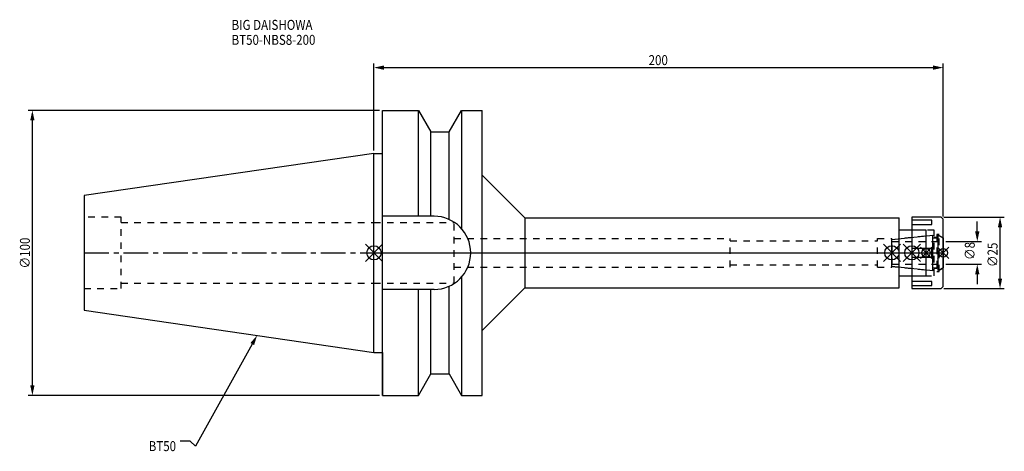
# Model space of a CAD drawing. Extents: x -124 to 222, y -70 to 82.
import ezdxf

# ---------------------------------------------------------------- set-up
doc = ezdxf.new("R2010")
doc.units = 0
doc.header["$LTSCALE"] = 23.1
doc.header["$PDMODE"] = 3
doc.header["$PDSIZE"] = 8
doc.linetypes.add('CENTER', pattern=[0.6, 0.375, -0.075, 0.075, -0.075])
doc.linetypes.add('DASHED', pattern=[0.2, 0.1, -0.1])
doc.layers.get('0').update_dxf_attribs({"linetype": 'CONTINUOUS'})
doc.layers.get('DEFPOINTS').update_dxf_attribs({"linetype": 'CONTINUOUS'})
for name, color, linetype in [('1', 4, 'CONTINUOUS'), ('2', 7, 'CONTINUOUS'), ('3', 1, 'DASHED'), ('4', 2, 'CENTER'), ('6', 5, 'CONTINUOUS'), ('NOCUT', 7, 'CONTINUOUS'), ('SK1', 4, 'CONTINUOUS'), ('SK3', 1, 'DASHED'), ('SK4', 2, 'CENTER')]:
    doc.layers.add(name, color=color, linetype=linetype)
doc.styles.get("Standard").update_dxf_attribs({"font": 'txt', "width": 0.85})
doc.dimstyles.get("Standard").update_dxf_attribs({"dimtxt": 3.5, "dimasz": 3.5, "dimexe": 1.5, "dimexo": 1, "dimtad": 1, "dimblk": '_FILLED', "dimblk1": '_FILLED', "dimblk2": '_FILLED', "dimcen": 0.09, "dimazin": 3, "dimtol": 1, "dimtp": 0.01, "dimtm": 0.01, "dimtfac": 1, "dimtofl": 0, "dimtmove": 0, "dimatfit": 3})

# ---------------------------------------------------------------- blocks, each defined once
blk = doc.blocks.new('_FILLED')
at = {"color": 0, "linetype": 'BYBLOCK'}
blk.add_solid([(0, 0), (-1, 0.214), (-1, -0.214)], dxfattribs=at)
blk = doc.blocks.new('*U13')
at = {"layer": '2', "color": 0, "width": 0.85}
blk.add_text('200', height=3.5, dxfattribs=at).set_placement((96.53, 65.88))
blk = doc.blocks.new('*D1')
at = {"layer": '2', "color": 0}
for p, q in [((0, 35.925), (0, 66.5)), ((200, 12.8), (200, 66.5)), ((3.5, 65), (196.5, 65))]:
    blk.add_line(p, q, dxfattribs=at)
at = {"layer": 'DEFPOINTS', "color": 0}
for p in [(200, 65), (0, 34.925), (200, 11.8)]:
    blk.add_point(p, dxfattribs=at)
blk.add_blockref('*U13', (0, 0))
at = {"layer": '2', "color": 0, "xscale": 3.5, "yscale": 3.5, "zscale": 3.5, "rotation": 180}
blk.add_blockref('_FILLED', (0, 65), dxfattribs=at)
at = {"layer": '2', "color": 0, "xscale": 3.5, "yscale": 3.5, "zscale": 3.5}
blk.add_blockref('_FILLED', (200, 65), dxfattribs=at)
blk = doc.blocks.new('*U12')
at = {"layer": '2', "color": 0, "width": 0.85}
blk.add_text('∅100', height=3.5, rotation=90, dxfattribs=at).set_placement((-120.875, -5.4625))
blk = doc.blocks.new('*D2')
at = {"layer": '2', "color": 0}
for p, q in [((2, 50), (-121.5, 50)), ((-120, -46.5), (-120, 46.5)), ((2, -50), (-121.5, -50))]:
    blk.add_line(p, q, dxfattribs=at)
at = {"layer": 'DEFPOINTS', "color": 0}
for p in [(-120, 50), (3, 50), (3, -50)]:
    blk.add_point(p, dxfattribs=at)
blk.add_blockref('*U12', (0, 0))
at = {"layer": '2', "color": 0, "xscale": 3.5, "yscale": 3.5, "zscale": 3.5}
for p, rotation in [((-120, 50), 90), ((-120, -50), 270)]:
    blk.add_blockref('_FILLED', p, dxfattribs=dict(at, rotation=rotation))
blk = doc.blocks.new('*U11')
at = {"layer": '2', "color": 0, "width": 0.85}
blk.add_text('∅8', height=3.5, rotation=90, dxfattribs=at).set_placement((211.12, -2.48))
blk = doc.blocks.new('*D3')
at = {"layer": '2', "color": 0}
for p, q in [((212, 7.5), (212, 11)), ((201, 4), (213.5, 4)), ((201, -4), (213.5, -4)), ((212, -7.5), (212, -11))]:
    blk.add_line(p, q, dxfattribs=at)
at = {"layer": 'DEFPOINTS', "color": 0}
for p in [(200, 4), (212, 4), (200, -4)]:
    blk.add_point(p, dxfattribs=at)
blk.add_blockref('*U11', (0, 0))
at = {"layer": '2', "color": 0, "xscale": 3.5, "yscale": 3.5, "zscale": 3.5}
for p, rotation in [((212, 4), 270), ((212, -4), 90)]:
    blk.add_blockref('_FILLED', p, dxfattribs=dict(at, rotation=rotation))
blk = doc.blocks.new('*U10')
at = {"layer": '2', "color": 0, "width": 0.85}
blk.add_text('∅25', height=3.5, rotation=90, dxfattribs=at).set_placement((219.12, -4.97))
blk = doc.blocks.new('*D4')
at = {"layer": '2', "color": 0}
for p, q in [((200.3, 12.5), (221.5, 12.5)), ((220, -9), (220, 9)), ((200.3, -12.5), (221.5, -12.5))]:
    blk.add_line(p, q, dxfattribs=at)
at = {"layer": 'DEFPOINTS', "color": 0}
for p in [(199.3, 12.5), (220, 12.5), (199.3, -12.5)]:
    blk.add_point(p, dxfattribs=at)
blk.add_blockref('*U10', (0, 0))
at = {"layer": '2', "color": 0, "xscale": 3.5, "yscale": 3.5, "zscale": 3.5}
for p, rotation in [((220, 12.5), 90), ((220, -12.5), 270)]:
    blk.add_blockref('_FILLED', p, dxfattribs=dict(at, rotation=rotation))
blk = doc.blocks.new('*U7')
at = {"layer": '6', "width": 0.85}
for s, p in [('BIG DAISHOWA', (-50, 78.25)), ('BT50-NBS8-200', (-50, 73))]:
    blk.add_text(s, height=3.5, dxfattribs=at).set_placement(p)
blk = doc.blocks.new('*U8')
at = {"layer": '6'}
blk.add_lwpolyline([(-42.74, -32), (-62.71, -67.81), (-64.58, -66.06), (-68.08, -66.06)], dxfattribs=at)
at = {"layer": '6', "xscale": 3.5, "yscale": 3.5, "zscale": 3.5, "rotation": 60.85882336878761}
blk.add_blockref('_FILLED', (-41.04, -28.94), dxfattribs=at)
blk = doc.blocks.new('*U9')
at = {"layer": '6', "width": 0.85}
blk.add_text('BT50', height=3.5, dxfattribs=at).set_placement((-79.12, -69.56))

msp = doc.modelspace()

# ---------------------------------------------------------------- linework, layer by layer
for p, q in [((3, 3), (-3, -3)), ((-3, 3), (3, -3)), ((179, -3), (185, 3)), ((185, -3), (179, 3)), ((186, -3), (192, 3)), ((192, -3), (186, 3)), ((196, 2), (192, -2)), ((196, -2), (192, 2)), ((198, -2), (202, 2)), ((202, -2), (198, 2))]:
    msp.add_line(p, q)
for centre, radius in [((0, 0), 2.5), ((182, 0), 2.5), ((189, 0), 2.5), ((194, 0), 1.5), ((200, 0), 1.5)]:
    msp.add_circle(centre, radius)
at = {"layer": '1'}
for p, q in [((3, -50), (3, 50)), ((3, 50), (15.663, 50)), ((15.663, 12.85), (15.663, 50)), ((15.663, 50), (19.993, 42.5)), ((26.407, 42.5), (30.737, 50)), ((30.737, 50), (30.737, 8.556)), ((30.737, 50), (38, 50)), ((38, -50), (38, 50)), ((19.993, 12.85), (19.993, 42.5)), ((19.993, 42.5), (26.407, 42.5)), ((26.407, 11.725), (26.407, 42.5)), ((0, 34.925), (3, 34.925)), ((38, 27.25), (53, 12.25)), ((21.15, 12.85), (3, 12.85)), ((53, 12.25), (53, -12.25)), ((53, 12.25), (184.5, 12.25)), ((184.5, -12.25), (184.5, 12.25)), ((199.3, 12.5), (189, 12.5)), ((189, 12.5), (189, -12.5)), ((196, 11.497), (189, 11.497)), ((196, 9.997), (196, 11.497)), ((200, 11.8), (199.3, 12.5)), ((200, -11.8), (200, 11.8)), ((194, 8), (184.5, 8)), ((189, 9.997), (196, 9.997)), ((194, -8), (194, 8)), ((196, 1.5), (189, 1.5)), ((196, -1.5), (196, 1.5)), ((189, -1.5), (196, -1.5)), ((30.737, -8.556), (30.737, -50)), ((184.5, -8), (194, -8)), ((196, -9.997), (189, -9.997)), ((196, -11.497), (196, -9.997)), ((21.15, -12.85), (3, -12.85)), ((15.663, -50), (15.663, -12.85)), ((19.993, -42.5), (19.993, -12.85)), ((26.407, -42.5), (26.407, -11.725)), ((38, -27.25), (53, -12.25)), ((53, -12.25), (184.5, -12.25)), ((189, -11.497), (196, -11.497)), ((189, -12.5), (199.3, -12.5)), ((199.3, -12.5), (200, -11.8)), ((0, -34.925), (3, -34.925)), ((15.663, -50), (19.993, -42.5)), ((19.993, -42.5), (26.407, -42.5)), ((26.407, -42.5), (30.737, -50)), ((3, -50), (15.663, -50)), ((30.737, -50), (38, -50))]:
    msp.add_line(p, q, dxfattribs=at)
msp.add_arc((21.15, 0), 12.85, 270, 90, dxfattribs=at)
at = {"layer": '3'}
for p, q in [((0, 10.6), (28.2, 10.6)), ((28.2, -10.6), (28.2, 10.6)), ((196.8, 8), (189, 8)), ((196.8, -8), (196.8, 8)), ((28.2, 5), (125.2, 5)), ((125.2, -5), (125.2, 5)), ((125.2, 4.2), (177, 4.2)), ((177, 5), (182, 5)), ((177, -5), (177, 5)), ((182, 4.739), (194, 6)), ((182, -5), (182, 5)), ((196.8, 5.5), (197.8, 5.5)), ((198.6, 6.5), (197.8, 6.5)), ((197.8, 6.5), (197.8, -6.5)), ((198.6, -6.5), (198.6, 6.5)), ((198.6, 6.058), (200, 5.25)), ((28.2, -5), (125.2, -5)), ((125.2, -4.2), (177, -4.2)), ((177, -5), (182, -5)), ((182, -4.739), (194, -6)), ((197.8, -5.5), (196.8, -5.5)), ((197.8, -6.5), (198.6, -6.5)), ((198.6, -6.058), (200, -5.25)), ((189, -8), (196.8, -8)), ((0, -10.6), (28.2, -10.6))]:
    msp.add_line(p, q, dxfattribs=at)
at = {"layer": '4'}
msp.add_line((0, 0), (200, 0), dxfattribs=at)
at = {"layer": 'NOCUT'}
for p, q in [((0, -34.925), (0, 0)), ((0, 0), (200, 0)), ((182, -4.739), (182, 0)), ((189, 0), (189, -12.5)), ((194, -8), (194, 0)), ((200, -11.8), (200, 0)), ((196.379, -6.25), (182, -4.739)), ((196.379, -5.25), (198.3, -5.25)), ((196.379, -6.25), (196.379, -5.25)), ((200, -5.25), (198.3, -6.231)), ((198.3, -6.231), (198.3, -5.25)), ((184.5, -8), (194, -8)), ((184.5, -12.25), (184.5, -8)), ((38, -27.25), (53, -12.25)), ((53, -12.25), (184.5, -12.25)), ((189, -12.5), (199.3, -12.5)), ((199.3, -12.5), (200, -11.8)), ((38, -50), (38, -27.25)), ((0, -34.925), (3, -34.925)), ((3, -34.925), (3, -50)), ((15.663, -50), (19.993, -42.5)), ((19.993, -42.5), (26.407, -42.5)), ((26.407, -42.5), (30.737, -50)), ((3, -50), (15.663, -50)), ((30.737, -50), (38, -50))]:
    msp.add_line(p, q, dxfattribs=at)
at = {"layer": 'SK1'}
for p, q in [((0, 34.925), (-101.8, 20.079)), ((0, -34.925), (0, 34.925)), ((-101.8, 20.079), (-101.8, -20.079)), ((182, 4.739), (196.379, 6.25)), ((182, -4.739), (182, 4.739)), ((196.379, -6.25), (196.379, 6.25)), ((196.379, 5.25), (198.3, 5.25)), ((198.3, 6.231), (200, 5.25)), ((198.3, -6.231), (198.3, 6.231)), ((200, 5.25), (200, -5.25)), ((196.379, -6.25), (182, -4.739)), ((196.379, -5.25), (198.3, -5.25)), ((200, -5.25), (198.3, -6.231)), ((-101.8, -20.079), (0, -34.925))]:
    msp.add_line(p, q, dxfattribs=at)
at = {"layer": 'SK3'}
for p, q in [((-88.8, 12.5), (-101.8, 12.5)), ((-88.8, -12.5), (-88.8, 12.5)), ((-88.8, 10.6), (0, 10.6)), ((182.1, 4.1), (182, 4.1)), ((182.1, -4.1), (182.1, 4.1)), ((182.1, 4), (200, 4)), ((182, -4.1), (182.1, -4.1)), ((182.1, -4), (200, -4)), ((-101.8, -12.5), (-88.8, -12.5)), ((-88.8, -10.6), (0, -10.6))]:
    msp.add_line(p, q, dxfattribs=at)
at = {"layer": 'SK4'}
for p, q in [((-101.8, 0), (0, 0)), ((182, 0), (200, 0))]:
    msp.add_line(p, q, dxfattribs=at)

# ---------------------------------------------------------------- block references
for name in ['*U7', '*U8', '*U9']:
    msp.add_blockref(name, (0, 0))

# ---------------------------------------------------------------- dimensions: what is measured, and where the dimension line sits
at = {"layer": '2'}
dim = msp.add_linear_dim(base=(200, 65), p1=(0, 34.925), p2=(200, 11.8), dimstyle='Standard', dxfattribs=at)
dim.commit()
dim.dimension.update_dxf_attribs({"geometry": '*D1', "text_midpoint": (100, 65), "dimtype": 128})
for base, p1, p2, picture, middle in [((-120, 50), (3, -50), (3, 50), '*D2', (-120, -1)), ((220, 12.5), (199.3, -12.5), (199.3, 12.5), '*D4', (220, -1)), ((212, 4), (200, -4), (200, 4), '*D3', (212, 0))]:
    dim = msp.add_linear_dim(base=base, p1=p1, p2=p2, angle=90, text='%%c<>', dimstyle='Standard', dxfattribs=at)
    dim.commit()
    dim.dimension.update_dxf_attribs({"geometry": picture, "text_midpoint": middle, "dimtype": 128})

doc.saveas('drawing.dxf')
